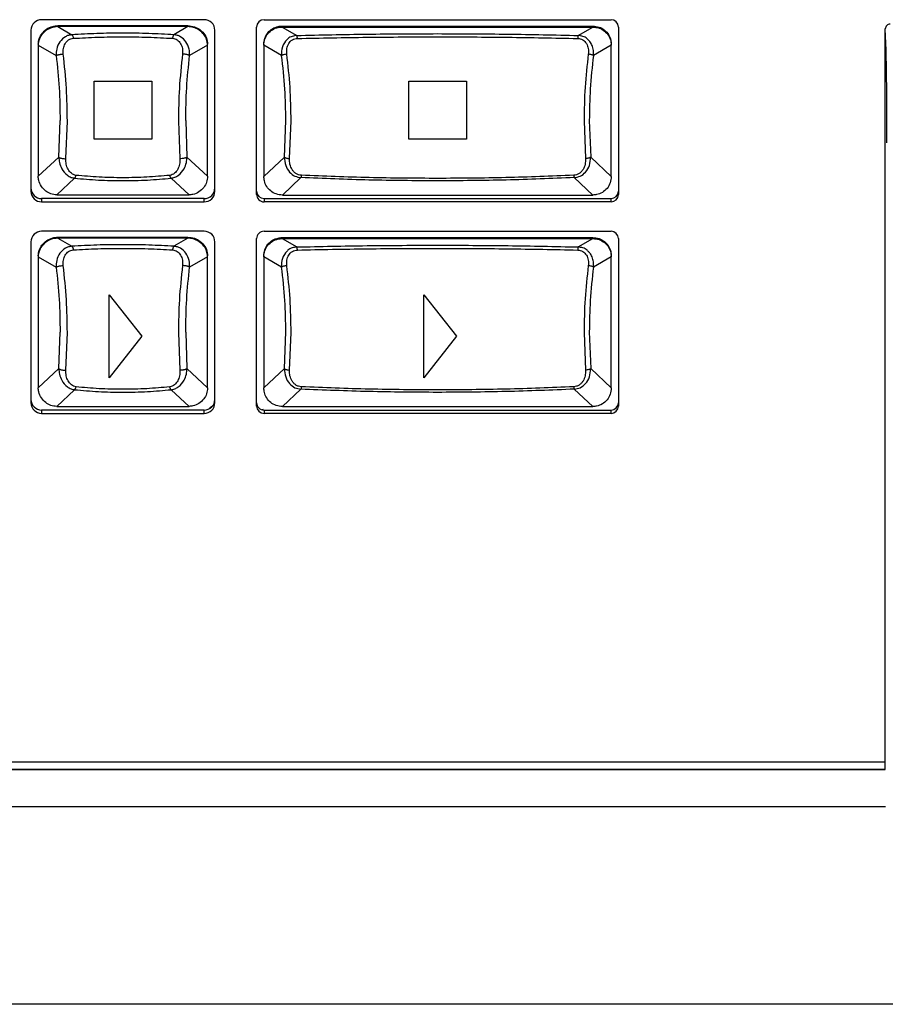
# Model space of a CAD drawing. Extents: x 8.3 to 86.1, y 0 to 62.5.
# Drawn here: x 18.2 to 21.8, y 22 to 26.1 of the extents above; entities that cross this region are included whole.
import ezdxf

# ---------------------------------------------------------------- set-up
doc = ezdxf.new("R2010")
doc.units = 0
doc.header["$LTSCALE"] = 2
doc.header["$MEASUREMENT"] = 0
doc.layers.get('0').update_dxf_attribs({"linetype": 'CONTINUOUS'})
doc.layers.add('ARTWORK', color=2, linetype='CONTINUOUS')

msp = doc.modelspace()

# ---------------------------------------------------------------- linework, layer by layer
for p, q in [((18.9747, 26.1328), (18.2897, 26.1328)), ((18.3581, 26.1035), (18.3581, 26.1076)), ((18.3581, 26.1076), (18.9063, 26.1076)), ((18.3581, 26.1035), (18.4169, 26.0693)), ((18.9063, 26.1035), (18.3581, 26.1035)), ((18.9063, 26.1035), (18.8475, 26.0693)), ((18.9063, 26.1035), (18.9063, 26.1076)), ((19.1957, 25.3963), (19.1957, 26.1018)), ((19.2269, 26.1328), (20.6894, 26.1328)), ((19.3038, 26.106), (19.3038, 26.1019)), ((19.3038, 26.106), (20.6126, 26.106)), ((19.3038, 26.1019), (19.3654, 26.0663)), ((19.3038, 26.1019), (20.6126, 26.1019)), ((20.551, 26.0663), (20.6126, 26.1019)), ((20.6126, 26.106), (20.6126, 26.1019)), ((20.7207, 26.1018), (20.7207, 25.3963)), ((21.8452, 22.9741), (21.8452, 26.094)), ((18.2447, 26.0882), (18.2447, 25.4099)), ((19.0197, 25.4099), (19.0197, 26.0882)), ((18.2752, 26.0297), (18.2752, 25.4729)), ((18.2752, 26.0255), (18.351, 25.9815)), ((18.9892, 26.0255), (18.9134, 25.9815)), ((18.9892, 25.4729), (18.9892, 26.0297)), ((19.2261, 26.0289), (19.2261, 25.4723)), ((19.3012, 25.9814), (19.2261, 26.0248)), ((20.6903, 26.0248), (20.6152, 25.9814)), ((20.6903, 25.4723), (20.6903, 26.0289)), ((18.3622, 25.554), (18.3675, 25.7076)), ((18.3917, 25.5473), (18.3982, 25.7058)), ((18.8662, 25.7058), (18.8727, 25.5473)), ((18.8969, 25.7076), (18.9022, 25.554)), ((19.3128, 25.554), (19.3188, 25.7083)), ((19.3347, 25.5476), (19.341, 25.7064)), ((20.5754, 25.7064), (20.5817, 25.5476)), ((20.5976, 25.7083), (20.6036, 25.554)), ((20.6036, 25.554), (20.6903, 25.4723)), ((18.2752, 25.4729), (18.3622, 25.554)), ((18.9022, 25.554), (18.9892, 25.4729)), ((19.2261, 25.4723), (19.3128, 25.554)), ((18.4287, 25.4651), (18.3533, 25.3948)), ((18.911, 25.3948), (18.8357, 25.4651)), ((19.3821, 25.4674), (19.3043, 25.3941)), ((20.6121, 25.3941), (20.5343, 25.4674)), ((18.3533, 25.3948), (18.911, 25.3948)), ((19.3043, 25.3941), (20.6121, 25.3941)), ((18.2897, 25.3792), (18.2897, 25.3653)), ((18.9747, 25.3792), (18.2897, 25.3792)), ((18.2897, 25.3653), (18.9747, 25.3653)), ((18.9747, 25.3653), (18.9747, 25.3792)), ((19.2269, 25.3792), (19.2269, 25.3653)), ((19.2269, 25.3792), (20.6894, 25.3792)), ((20.6894, 25.3653), (19.2269, 25.3653)), ((20.6894, 25.3653), (20.6894, 25.3792)), ((18.9747, 25.2415), (18.2897, 25.2415)), ((19.2269, 25.2415), (20.6894, 25.2415)), ((18.2447, 25.197), (18.2447, 24.5186)), ((18.3581, 25.2122), (18.3581, 25.2164)), ((18.3581, 25.2164), (18.9063, 25.2164)), ((18.3581, 25.2122), (18.4169, 25.178)), ((18.9063, 25.2122), (18.3581, 25.2122)), ((18.9063, 25.2122), (18.8475, 25.178)), ((18.9063, 25.2122), (18.9063, 25.2164)), ((19.0197, 24.5186), (19.0197, 25.197)), ((19.1957, 24.505), (19.1957, 25.2106)), ((19.3038, 25.2148), (19.3038, 25.2106)), ((19.3038, 25.2148), (20.6126, 25.2148)), ((19.3038, 25.2106), (19.3654, 25.1751)), ((19.3038, 25.2106), (20.6126, 25.2106)), ((20.551, 25.1751), (20.6126, 25.2106)), ((20.6126, 25.2148), (20.6126, 25.2106)), ((20.7207, 25.2106), (20.7207, 24.505)), ((18.2752, 25.1384), (18.2752, 24.5817)), ((18.2752, 25.1343), (18.351, 25.0902)), ((18.9892, 25.1343), (18.9134, 25.0902)), ((18.9892, 24.5817), (18.9892, 25.1384)), ((19.2261, 25.1377), (19.2261, 24.5811)), ((19.3012, 25.0902), (19.2261, 25.1335)), ((20.6903, 25.1335), (20.6152, 25.0902)), ((20.6903, 24.5811), (20.6903, 25.1377)), ((18.3622, 24.6628), (18.3675, 24.8164)), ((18.3917, 24.6561), (18.3982, 24.8145)), ((18.8662, 24.8145), (18.8727, 24.6561)), ((18.8969, 24.8164), (18.9022, 24.6628)), ((19.3128, 24.6627), (19.3188, 24.817)), ((19.3347, 24.6563), (19.341, 24.8151)), ((20.5754, 24.8152), (20.5817, 24.6563)), ((20.5976, 24.817), (20.6036, 24.6628)), ((18.2752, 24.5817), (18.3622, 24.6628)), ((18.9022, 24.6628), (18.9892, 24.5817)), ((19.2261, 24.5811), (19.3128, 24.6627)), ((20.6036, 24.6628), (20.6903, 24.5811)), ((18.4287, 24.5738), (18.3533, 24.5035)), ((18.911, 24.5035), (18.8357, 24.5738)), ((19.3821, 24.5761), (19.3043, 24.5028)), ((20.6121, 24.5028), (20.5343, 24.5762)), ((18.2897, 24.488), (18.2897, 24.4741)), ((18.9747, 24.488), (18.2897, 24.488)), ((18.3533, 24.5035), (18.911, 24.5035)), ((18.9747, 24.4741), (18.9747, 24.488)), ((19.2233, 24.4882), (19.222, 24.4912)), ((19.2269, 24.488), (19.2269, 24.4741)), ((19.2269, 24.488), (20.6894, 24.488)), ((19.3043, 24.5028), (20.6121, 24.5028)), ((20.6894, 24.4741), (20.6894, 24.488)), ((18.2897, 24.4741), (18.9747, 24.4741)), ((20.6894, 24.4741), (19.2269, 24.4741)), ((21.8452, 23.0041), (8.7756, 23.0041)), ((8.7222, 22.9741), (21.8452, 22.9741)), ((21.8452, 22.9736), (8.8022, 22.9736)), ((21.846, 22.817), (8.8022, 22.817)), ((38.3022, 21.9844), (8.8022, 21.9844))]:
    msp.add_line(p, q)
at = {"flags": 128}
msp.add_lwpolyline([(18.9968, 24.4938), (19.0029, 24.4997), (19.0118, 24.5073)], dxfattribs=at)
for centre, radius, start, end in [((18.2895, 26.088), 0.0448, 89.7217, 179.7184), ((18.9749, 26.088), 0.0448, 0.2813, 90.2783), ((19.2268, 26.1017), 0.0311, 89.7222, 179.7184), ((20.6896, 26.1017), 0.0311, 0.2824, 90.2775), ((21.8652, 26.0941), 0.02, 90.0803, 180.1343), ((12.2444, 25.7386), 9.6074, 359.25557, 2.12022), ((19.3784, 25.9928), 0.078, 133.8143, 188.3542), ((18.2895, 25.424), 0.0448, 180.2816, 270.2783), ((18.2895, 25.4101), 0.0448, 180.2825, 270.2789), ((18.9749, 25.424), 0.0448, 269.7217, 359.7187), ((18.9749, 25.4101), 0.0448, 269.7211, 359.7178), ((19.2268, 25.4103), 0.0311, 180.2816, 270.2778), ((19.2268, 25.3964), 0.0311, 180.2807, 270.2808), ((20.6896, 25.4103), 0.0311, 269.7225, 359.7176), ((20.6896, 25.3964), 0.0311, 269.7195, 359.7185), ((18.2895, 25.1967), 0.0448, 89.7211, 179.7175), ((18.9749, 25.1967), 0.0448, 0.2822, 90.2789), ((19.2268, 25.2104), 0.0311, 89.7192, 179.7193), ((20.6896, 25.2104), 0.0311, 0.2815, 90.2805), ((19.3784, 25.1015), 0.078, 133.8148, 188.3537), ((18.2895, 24.5328), 0.0448, 180.2825, 270.2789), ((18.2895, 24.5188), 0.0448, 180.2816, 270.2783), ((18.9749, 24.5328), 0.0448, 269.7211, 359.7178), ((18.9749, 24.5188), 0.0448, 269.7217, 359.7187), ((19.2268, 24.5191), 0.0311, 180.2807, 270.2808), ((20.6896, 24.5191), 0.0311, 269.7195, 359.7185), ((19.2268, 24.5052), 0.0311, 180.2816, 270.2778), ((20.6896, 24.5052), 0.0311, 269.7225, 359.7176)]:
    msp.add_arc(centre, radius, start, end)
for points, knots in [([(18.2752, 26.0297), (18.2761, 26.0377), (18.2779, 26.0538), (18.2907, 26.0758), (18.3101, 26.094), (18.3338, 26.1056), (18.3508, 26.107), (18.3581, 26.1076)], [0, 0, 0, 0, 0.193477, 0.386292, 0.596899, 0.825513, 1, 1, 1, 1]), ([(18.3581, 26.1035), (18.3488, 26.1025), (18.3303, 26.1006), (18.3052, 26.0864), (18.2857, 26.0655), (18.2763, 26.0434), (18.2755, 26.0298), (18.2752, 26.0255)], [0, 0, 0, 0, 0.220639, 0.440848, 0.671647, 0.897881, 1, 1, 1, 1]), ([(18.9063, 26.1076), (18.9156, 26.1067), (18.9341, 26.1048), (18.9592, 26.0905), (18.9787, 26.0696), (18.9881, 26.0475), (18.9889, 26.0339), (18.9892, 26.0297)], [0, 0, 0, 0, 0.220681, 0.440922, 0.671965, 0.898327, 1, 1, 1, 1]), ([(18.9892, 26.0255), (18.9883, 26.0336), (18.9865, 26.0497), (18.9737, 26.0716), (18.9543, 26.0898), (18.9306, 26.1014), (18.9136, 26.1028), (18.9063, 26.1035)], [0, 0, 0, 0, 0.193446, 0.3862388, 0.5967682, 0.8253581, 1, 1, 1, 1]), ([(19.2261, 26.0289), (19.227, 26.0378), (19.2287, 26.0554), (19.2422, 26.0788), (19.262, 26.0959), (19.2837, 26.1048), (19.298, 26.1057), (19.3038, 26.106)], [0, 0, 0, 0, 0.218274, 0.436817, 0.648902, 0.858443, 1, 1, 1, 1]), ([(19.2261, 26.0248), (19.227, 26.0336), (19.2287, 26.0513), (19.2422, 26.0746), (19.2621, 26.0918), (19.2838, 26.1006), (19.298, 26.1015), (19.3038, 26.1019)], [0, 0, 0, 0, 0.218643, 0.437551, 0.649619, 0.859162, 1, 1, 1, 1]), ([(20.6126, 26.106), (20.6215, 26.1052), (20.6391, 26.1035), (20.6626, 26.0902), (20.6799, 26.0707), (20.6889, 26.0491), (20.6899, 26.0348), (20.6903, 26.0289)], [0, 0, 0, 0, 0.216593, 0.433428, 0.64453, 0.854269, 1, 1, 1, 1]), ([(20.6126, 26.1019), (20.6215, 26.101), (20.6392, 26.0994), (20.6626, 26.086), (20.6799, 26.0665), (20.689, 26.0449), (20.6899, 26.0306), (20.6903, 26.0248)], [0, 0, 0, 0, 0.2169268, 0.4340957, 0.6451859, 0.8549223, 1, 1, 1, 1]), ([(18.4169, 26.0693), (18.4121, 26.0686), (18.4025, 26.0673), (18.3841, 26.0588), (18.365, 26.0406), (18.3516, 26.0119), (18.3512, 25.9909), (18.351, 25.9815)], [0, 0, 0, 0, 0.119843, 0.240191, 0.503036, 0.77763, 1, 1, 1, 1]), ([(18.3807, 25.9881), (18.3805, 25.9958), (18.38, 26.0114), (18.3882, 26.0322), (18.4, 26.0458), (18.4125, 26.0527), (18.4196, 26.0538), (18.4231, 26.0543)], [0, 0, 0, 0, 0.254237, 0.509834, 0.75969, 0.881358, 1, 1, 1, 1]), ([(18.8475, 26.0693), (18.8124, 26.0712), (18.742, 26.0751), (18.6322, 26.0765), (18.5224, 26.0751), (18.452, 26.0712), (18.4169, 26.0693)], [0, 0, 0, 0, 0.249523, 0.5, 0.750477, 1, 1, 1, 1]), ([(18.4169, 26.0693), (18.4175, 26.0688), (18.4188, 26.0677), (18.4205, 26.0643), (18.422, 26.0598), (18.4227, 26.0561), (18.4231, 26.0543)], [0, 0, 0, 0, 0.245952, 0.500589, 0.754929, 1, 1, 1, 1]), ([(18.4231, 26.0543), (18.4573, 26.0561), (18.5256, 26.0596), (18.6322, 26.061), (18.7388, 26.0596), (18.8071, 26.0561), (18.8413, 26.0543)], [0, 0, 0, 0, 0.250012, 0.5, 0.749989, 1, 1, 1, 1]), ([(18.8475, 26.0693), (18.8469, 26.0687), (18.8455, 26.0676), (18.8438, 26.064), (18.8423, 26.0595), (18.8416, 26.056), (18.8413, 26.0543)], [0, 0, 0, 0, 0.261002, 0.520547, 0.769307, 1, 1, 1, 1]), ([(18.8413, 26.0543), (18.8448, 26.0538), (18.8519, 26.0527), (18.8644, 26.0458), (18.8762, 26.0322), (18.8844, 26.0114), (18.8839, 25.9958), (18.8837, 25.9881)], [0, 0, 0, 0, 0.118642, 0.2403126, 0.490165, 0.745764, 1, 1, 1, 1]), ([(18.9134, 25.9815), (18.9132, 25.9909), (18.9128, 26.0119), (18.8994, 26.0406), (18.8802, 26.0588), (18.8619, 26.0673), (18.8523, 26.0686), (18.8475, 26.0693)], [0, 0, 0, 0, 0.22237, 0.496963, 0.759814, 0.880164, 1, 1, 1, 1]), ([(19.323, 25.9876), (19.3226, 25.9954), (19.3218, 26.011), (19.3283, 26.0292), (19.3373, 26.0411), (19.346, 26.048), (19.3563, 26.0526), (19.3639, 26.0533), (19.3676, 26.0537)], [0, 0, 0, 0, 0.257665, 0.51052, 0.63483, 0.757337, 0.878652, 1, 1, 1, 1]), ([(19.3654, 26.0663), (19.3587, 26.0655), (19.3451, 26.0637), (19.3313, 26.0564), (19.3255, 26.0503), (19.3244, 26.0491)], [0, 0, 0, 0, 0.440399, 0.892885, 1, 1, 1, 1]), ([(19.3654, 26.0663), (19.4638, 26.0686), (19.6608, 26.073), (19.8591, 26.0736), (19.9582, 26.0739)], [0, 0, 0, 0, 0.500009, 1, 1, 1, 1]), ([(19.3676, 26.0537), (19.3675, 26.0551), (19.3673, 26.0582), (19.3667, 26.062), (19.3661, 26.065), (19.3656, 26.0659), (19.3654, 26.0663)], [0, 0, 0, 0, 0.236359, 0.486985, 0.744442, 1, 1, 1, 1]), ([(19.3676, 26.0537), (19.4657, 26.0557), (19.6619, 26.0597), (19.8594, 26.0602), (19.9582, 26.0605)], [0, 0, 0, 0, 0.500009, 1, 1, 1, 1]), ([(19.9582, 26.0739), (20.0573, 26.0736), (20.2556, 26.073), (20.4526, 26.0686), (20.551, 26.0663)], [0, 0, 0, 0, 0.499991, 1, 1, 1, 1]), ([(19.9582, 26.0605), (20.0569, 26.0602), (20.2544, 26.0597), (20.4506, 26.0557), (20.5488, 26.0537)], [0, 0, 0, 0, 0.499991, 1, 1, 1, 1]), ([(20.551, 26.0663), (20.5508, 26.0659), (20.5503, 26.065), (20.5497, 26.062), (20.5491, 26.0582), (20.5489, 26.0551), (20.5488, 26.0537)], [0, 0, 0, 0, 0.255569, 0.513003, 0.763659, 1, 1, 1, 1]), ([(20.5488, 26.0537), (20.5525, 26.0533), (20.5601, 26.0526), (20.5704, 26.048), (20.5791, 26.0411), (20.5881, 26.0292), (20.5946, 26.011), (20.5938, 25.9954), (20.5934, 25.9876)], [0, 0, 0, 0, 0.121343, 0.242655, 0.365167, 0.489471, 0.742324, 1, 1, 1, 1]), ([(20.5919, 26.0491), (20.5908, 26.0503), (20.5851, 26.0564), (20.5712, 26.0637), (20.5577, 26.0655), (20.551, 26.0663)], [0, 0, 0, 0, 0.110162, 0.560904, 1, 1, 1, 1]), ([(20.6152, 25.9814), (20.6154, 25.9888), (20.6159, 26.0036), (20.6102, 26.0239), (20.6021, 26.0395), (20.5947, 26.0464), (20.5919, 26.0491)], [0, 0, 0, 0, 0.293204, 0.589019, 0.842613, 1, 1, 1, 1]), ([(18.351, 25.9815), (18.3522, 25.9822), (18.354, 25.9834), (18.3585, 25.9848), (18.3627, 25.9859), (18.3673, 25.9868), (18.3734, 25.9877), (18.3778, 25.9879), (18.3807, 25.9881)], [0, 0, 0, 0, 0.2383024, 0.3676213, 0.5000044, 0.6323848, 0.7617104, 1, 1, 1, 1]), ([(18.351, 25.9815), (18.3558, 25.9363), (18.3654, 25.8458), (18.3668, 25.7537), (18.3675, 25.7076)], [0, 0, 0, 0, 0.499167, 1, 1, 1, 1]), ([(18.3982, 25.7058), (18.3976, 25.7518), (18.3963, 25.8467), (18.386, 25.9401), (18.3807, 25.9881)], [0, 0, 0, 0, 0.4854856, 1, 1, 1, 1]), ([(18.8837, 25.9881), (18.8784, 25.9401), (18.8681, 25.8467), (18.8668, 25.7518), (18.8662, 25.7058)], [0, 0, 0, 0, 0.514514, 1, 1, 1, 1]), ([(18.9134, 25.9815), (18.9122, 25.9822), (18.9104, 25.9834), (18.9059, 25.9848), (18.9018, 25.9859), (18.8972, 25.9868), (18.891, 25.9877), (18.8866, 25.9879), (18.8837, 25.9881)], [0, 0, 0, 0, 0.237101, 0.366068, 0.498327, 0.630833, 0.760509, 1, 1, 1, 1]), ([(18.8969, 25.7076), (18.8976, 25.7537), (18.8989, 25.8458), (18.9086, 25.9363), (18.9134, 25.9815)], [0, 0, 0, 0, 0.500833, 1, 1, 1, 1]), ([(19.323, 25.9876), (19.3207, 25.9873), (19.316, 25.9868), (19.3093, 25.9853), (19.3039, 25.9834), (19.3021, 25.9821), (19.3012, 25.9814)], [0, 0, 0, 0, 0.24203, 0.50002, 0.757998, 1, 1, 1, 1]), ([(19.3188, 25.7083), (19.3181, 25.7525), (19.3167, 25.8445), (19.3065, 25.9346), (19.3012, 25.9814)], [0, 0, 0, 0, 0.480452, 1, 1, 1, 1]), ([(19.341, 25.7064), (19.3402, 25.7538), (19.3387, 25.8486), (19.3282, 25.9412), (19.323, 25.9876)], [0, 0, 0, 0, 0.500016, 1, 1, 1, 1]), ([(20.5934, 25.9876), (20.5882, 25.9412), (20.5777, 25.8486), (20.5761, 25.7538), (20.5754, 25.7064)], [0, 0, 0, 0, 0.499985, 1, 1, 1, 1]), ([(20.6152, 25.9814), (20.6143, 25.9821), (20.6125, 25.9834), (20.6071, 25.9853), (20.6004, 25.9868), (20.5957, 25.9873), (20.5934, 25.9876)], [0, 0, 0, 0, 0.2420047, 0.4999931, 0.7579743, 1, 1, 1, 1]), ([(20.6152, 25.9814), (20.6099, 25.9346), (20.5997, 25.8445), (20.5983, 25.7525), (20.5976, 25.7083)], [0, 0, 0, 0, 0.51966, 1, 1, 1, 1]), ([(20.5343, 25.4674), (20.5428, 25.4689), (20.5611, 25.472), (20.5841, 25.4907), (20.6009, 25.5187), (20.6026, 25.542), (20.6036, 25.554)], [0, 0, 0, 0, 0.2051555, 0.4399654, 0.7113069, 1, 1, 1, 1]), ([(20.6036, 25.554), (20.6027, 25.5532), (20.6008, 25.5515), (20.5953, 25.5494), (20.5886, 25.548), (20.584, 25.5477), (20.5817, 25.5476)], [0, 0, 0, 0, 0.242132, 0.500004, 0.757867, 1, 1, 1, 1]), ([(18.3622, 25.554), (18.3634, 25.553), (18.3652, 25.5515), (18.3697, 25.5498), (18.3738, 25.5486), (18.3783, 25.5478), (18.3845, 25.5471), (18.3889, 25.5472), (18.3917, 25.5473)], [0, 0, 0, 0, 0.236808, 0.365468, 0.497453, 0.629808, 0.759554, 1, 1, 1, 1]), ([(18.3622, 25.554), (18.3627, 25.5461), (18.3639, 25.5286), (18.375, 25.5012), (18.3923, 25.48), (18.4126, 25.468), (18.4237, 25.466), (18.4287, 25.4651)], [0, 0, 0, 0, 0.186067, 0.414562, 0.725099, 0.874743, 1, 1, 1, 1]), ([(18.4346, 25.477), (18.431, 25.4778), (18.4236, 25.4794), (18.4115, 25.4877), (18.4003, 25.5023), (18.3921, 25.5234), (18.3918, 25.5394), (18.3917, 25.5473)], [0, 0, 0, 0, 0.116801, 0.238659, 0.490538, 0.747269, 1, 1, 1, 1]), ([(18.8727, 25.5473), (18.8726, 25.5394), (18.8723, 25.5234), (18.8641, 25.5023), (18.8529, 25.4877), (18.8408, 25.4794), (18.8334, 25.4778), (18.8298, 25.477)], [0, 0, 0, 0, 0.2527315, 0.5094627, 0.7613414, 0.8832019, 1, 1, 1, 1]), ([(18.8357, 25.4651), (18.8407, 25.466), (18.8517, 25.468), (18.872, 25.4799), (18.8893, 25.5011), (18.9004, 25.5286), (18.9017, 25.5461), (18.9022, 25.554)], [0, 0, 0, 0, 0.125454, 0.272043, 0.586208, 0.814234, 1, 1, 1, 1]), ([(18.9022, 25.554), (18.901, 25.553), (18.8992, 25.5515), (18.8946, 25.5497), (18.8905, 25.5486), (18.886, 25.5478), (18.8799, 25.5471), (18.8755, 25.5472), (18.8727, 25.5473)], [0, 0, 0, 0, 0.238622, 0.367828, 0.499998, 0.632176, 0.761383, 1, 1, 1, 1]), ([(19.3128, 25.554), (19.3137, 25.5532), (19.3156, 25.5515), (19.321, 25.5494), (19.3277, 25.5479), (19.3324, 25.5477), (19.3347, 25.5476)], [0, 0, 0, 0, 0.241867, 0.499649, 0.757616, 1, 1, 1, 1]), ([(19.3128, 25.554), (19.3137, 25.542), (19.3155, 25.5186), (19.3323, 25.4907), (19.3552, 25.472), (19.3736, 25.4689), (19.3821, 25.4674)], [0, 0, 0, 0, 0.288695, 0.560057, 0.794854, 1, 1, 1, 1]), ([(19.3845, 25.4774), (19.3804, 25.4779), (19.3721, 25.4789), (19.3612, 25.4844), (19.3521, 25.4919), (19.3425, 25.5044), (19.3348, 25.5231), (19.3347, 25.5394), (19.3347, 25.5476)], [0, 0, 0, 0, 0.120991, 0.243247, 0.367223, 0.492733, 0.74589, 1, 1, 1, 1]), ([(20.5817, 25.5476), (20.5816, 25.5394), (20.5816, 25.5231), (20.5739, 25.5045), (20.5643, 25.492), (20.5551, 25.4844), (20.5442, 25.479), (20.536, 25.4779), (20.5319, 25.4774)], [0, 0, 0, 0, 0.254107, 0.507267, 0.63278, 0.756752, 0.879013, 1, 1, 1, 1]), ([(18.3533, 25.3948), (18.345, 25.3956), (18.3283, 25.3974), (18.3056, 25.4104), (18.2873, 25.4298), (18.2768, 25.4521), (18.2757, 25.4671), (18.2752, 25.4729)], [0, 0, 0, 0, 0.204485, 0.408379, 0.627337, 0.856035, 1, 1, 1, 1]), ([(18.4287, 25.4651), (18.4293, 25.4656), (18.4304, 25.4667), (18.4321, 25.4696), (18.4335, 25.473), (18.4342, 25.4757), (18.4346, 25.477)], [0, 0, 0, 0, 0.263466, 0.521569, 0.768506, 1, 1, 1, 1]), ([(18.8298, 25.477), (18.7977, 25.4741), (18.7334, 25.4684), (18.6322, 25.4662), (18.531, 25.4684), (18.4667, 25.4741), (18.4346, 25.477)], [0, 0, 0, 0, 0.249998, 0.5, 0.750002, 1, 1, 1, 1]), ([(18.8357, 25.4651), (18.8351, 25.4656), (18.834, 25.4666), (18.8324, 25.4694), (18.831, 25.4728), (18.8302, 25.4756), (18.8298, 25.477)], [0, 0, 0, 0, 0.247133, 0.500006, 0.752869, 1, 1, 1, 1]), ([(18.9892, 25.4729), (18.9883, 25.4645), (18.9865, 25.4476), (18.9732, 25.4246), (18.9534, 25.4062), (18.9311, 25.3962), (18.9164, 25.3951), (18.911, 25.3948)], [0, 0, 0, 0, 0.208744, 0.41696, 0.639887, 0.868186, 1, 1, 1, 1]), ([(19.3043, 25.3941), (19.2954, 25.3949), (19.2777, 25.3966), (19.2543, 25.4099), (19.2369, 25.4295), (19.2275, 25.4514), (19.2265, 25.4662), (19.2261, 25.4723)], [0, 0, 0, 0, 0.2143295, 0.4288683, 0.638587, 0.8485537, 1, 1, 1, 1]), ([(19.3845, 25.4774), (19.3843, 25.4762), (19.384, 25.4739), (19.3834, 25.4711), (19.3828, 25.4687), (19.3823, 25.4678), (19.3821, 25.4674)], [0, 0, 0, 0, 0.247254, 0.499765, 0.752425, 1, 1, 1, 1]), ([(19.9582, 25.4641), (19.8621, 25.4646), (19.6699, 25.4657), (19.4796, 25.4735), (19.3845, 25.4774)], [0, 0, 0, 0, 0.499994, 1, 1, 1, 1]), ([(20.5319, 25.4774), (20.4368, 25.4735), (20.2465, 25.4657), (20.0543, 25.4646), (19.9582, 25.4641)], [0, 0, 0, 0, 0.500006, 1, 1, 1, 1]), ([(20.5319, 25.4774), (20.532, 25.4763), (20.5324, 25.4741), (20.5329, 25.4712), (20.5336, 25.4688), (20.534, 25.4679), (20.5343, 25.4674)], [0, 0, 0, 0, 0.23609, 0.484472, 0.740889, 1, 1, 1, 1]), ([(20.6903, 25.4723), (20.6894, 25.4633), (20.6877, 25.4452), (20.6738, 25.4214), (20.6536, 25.404), (20.6318, 25.3953), (20.6177, 25.3944), (20.6121, 25.3941)], [0, 0, 0, 0, 0.2209255, 0.4421553, 0.6555739, 0.8648007, 1, 1, 1, 1]), ([(18.4287, 25.4651), (18.4618, 25.4621), (18.528, 25.4562), (18.6322, 25.454), (18.7364, 25.4562), (18.8026, 25.4621), (18.8357, 25.4651)], [0, 0, 0, 0, 0.249795, 0.5, 0.750206, 1, 1, 1, 1]), ([(19.9582, 25.4538), (19.8617, 25.4544), (19.6687, 25.4555), (19.4776, 25.4634), (19.3821, 25.4674)], [0, 0, 0, 0, 0.499947, 1, 1, 1, 1]), ([(20.5343, 25.4674), (20.4387, 25.4635), (20.2477, 25.4555), (20.0547, 25.4544), (19.9582, 25.4538)], [0, 0, 0, 0, 0.5000511, 1, 1, 1, 1]), ([(18.2752, 25.1384), (18.2761, 25.1465), (18.2779, 25.1626), (18.2907, 25.1846), (18.3101, 25.2028), (18.3338, 25.2144), (18.3508, 25.2158), (18.3581, 25.2164)], [0, 0, 0, 0, 0.193469, 0.386293, 0.596901, 0.825512, 1, 1, 1, 1]), ([(18.3581, 25.2122), (18.3488, 25.2113), (18.3303, 25.2093), (18.3052, 25.1951), (18.2857, 25.1742), (18.2763, 25.1521), (18.2755, 25.1385), (18.2752, 25.1343)], [0, 0, 0, 0, 0.2206368, 0.4408442, 0.6716412, 0.8978727, 1, 1, 1, 1]), ([(18.8475, 25.178), (18.8124, 25.18), (18.742, 25.1838), (18.6322, 25.1853), (18.5224, 25.1838), (18.452, 25.18), (18.4169, 25.178)], [0, 0, 0, 0, 0.249523, 0.5, 0.750477, 1, 1, 1, 1]), ([(18.9063, 25.2164), (18.9156, 25.2154), (18.9341, 25.2135), (18.9592, 25.1993), (18.9787, 25.1784), (18.9881, 25.1563), (18.9889, 25.1427), (18.9892, 25.1384)], [0, 0, 0, 0, 0.22068, 0.440927, 0.671965, 0.898336, 1, 1, 1, 1]), ([(18.9892, 25.1343), (18.9883, 25.1423), (18.9865, 25.1584), (18.9737, 25.1804), (18.9543, 25.1986), (18.9306, 25.2102), (18.9136, 25.2116), (18.9063, 25.2122)], [0, 0, 0, 0, 0.193454, 0.386245, 0.596773, 0.825358, 1, 1, 1, 1]), ([(19.2261, 25.1377), (19.227, 25.1465), (19.2287, 25.1642), (19.2422, 25.1875), (19.262, 25.2047), (19.2837, 25.2136), (19.298, 25.2144), (19.3038, 25.2148)], [0, 0, 0, 0, 0.218276, 0.436812, 0.648899, 0.858441, 1, 1, 1, 1]), ([(19.2261, 25.1335), (19.227, 25.1424), (19.2287, 25.16), (19.2422, 25.1834), (19.2621, 25.2006), (19.2838, 25.2094), (19.298, 25.2103), (19.3038, 25.2106)], [0, 0, 0, 0, 0.218642, 0.437551, 0.649619, 0.859161, 1, 1, 1, 1]), ([(19.3654, 25.1751), (19.4638, 25.1773), (19.6608, 25.1817), (19.8591, 25.1823), (19.9582, 25.1827)], [0, 0, 0, 0, 0.5000094, 1, 1, 1, 1]), ([(19.9582, 25.1827), (20.0573, 25.1823), (20.2556, 25.1817), (20.4526, 25.1773), (20.551, 25.1751)], [0, 0, 0, 0, 0.499991, 1, 1, 1, 1]), ([(20.6126, 25.2148), (20.6215, 25.214), (20.6391, 25.2123), (20.6626, 25.199), (20.6799, 25.1795), (20.6889, 25.1579), (20.6899, 25.1436), (20.6903, 25.1377)], [0, 0, 0, 0, 0.216593, 0.433429, 0.644538, 0.854269, 1, 1, 1, 1]), ([(20.6126, 25.2106), (20.6215, 25.2098), (20.6392, 25.2081), (20.6626, 25.1948), (20.6799, 25.1752), (20.689, 25.1537), (20.6899, 25.1394), (20.6903, 25.1335)], [0, 0, 0, 0, 0.216925, 0.434098, 0.645179, 0.854923, 1, 1, 1, 1]), ([(18.4169, 25.178), (18.4121, 25.1774), (18.4025, 25.1761), (18.3841, 25.1676), (18.365, 25.1494), (18.3516, 25.1207), (18.3512, 25.0996), (18.351, 25.0902)], [0, 0, 0, 0, 0.119844, 0.240196, 0.503042, 0.777638, 1, 1, 1, 1]), ([(18.3807, 25.0968), (18.3805, 25.1046), (18.38, 25.1202), (18.3882, 25.141), (18.4, 25.1546), (18.4125, 25.1615), (18.4196, 25.1625), (18.4231, 25.1631)], [0, 0, 0, 0, 0.254235, 0.509843, 0.759688, 0.88136, 1, 1, 1, 1]), ([(18.4169, 25.178), (18.4175, 25.1775), (18.4188, 25.1765), (18.4205, 25.1731), (18.422, 25.1685), (18.4227, 25.1649), (18.4231, 25.1631)], [0, 0, 0, 0, 0.2459373, 0.5005646, 0.7548938, 1, 1, 1, 1]), ([(18.4231, 25.1631), (18.4573, 25.1648), (18.5256, 25.1684), (18.6322, 25.1697), (18.7388, 25.1684), (18.8071, 25.1648), (18.8413, 25.1631)], [0, 0, 0, 0, 0.250012, 0.5, 0.749989, 1, 1, 1, 1]), ([(18.8475, 25.178), (18.8469, 25.1775), (18.8455, 25.1764), (18.8438, 25.1728), (18.8423, 25.1683), (18.8416, 25.1648), (18.8413, 25.1631)], [0, 0, 0, 0, 0.2609931, 0.5205567, 0.7692706, 1, 1, 1, 1]), ([(18.8413, 25.1631), (18.8448, 25.1625), (18.8519, 25.1615), (18.8644, 25.1546), (18.8762, 25.141), (18.8844, 25.1202), (18.8839, 25.1046), (18.8837, 25.0968)], [0, 0, 0, 0, 0.118639, 0.240314, 0.490157, 0.745766, 1, 1, 1, 1]), ([(18.9134, 25.0902), (18.9132, 25.0996), (18.9128, 25.1207), (18.8994, 25.1494), (18.8802, 25.1676), (18.8619, 25.1761), (18.8523, 25.1774), (18.8475, 25.178)], [0, 0, 0, 0, 0.2223615, 0.4969559, 0.7598127, 0.8801635, 1, 1, 1, 1]), ([(19.323, 25.0963), (19.3226, 25.1042), (19.3218, 25.1197), (19.3283, 25.138), (19.3373, 25.1498), (19.346, 25.1567), (19.3563, 25.1614), (19.3639, 25.1621), (19.3676, 25.1624)], [0, 0, 0, 0, 0.257666, 0.510511, 0.63483, 0.757338, 0.878654, 1, 1, 1, 1]), ([(19.3654, 25.1751), (19.3587, 25.1742), (19.3451, 25.1724), (19.3313, 25.1651), (19.3255, 25.159), (19.3244, 25.1579)], [0, 0, 0, 0, 0.440397, 0.892884, 1, 1, 1, 1]), ([(19.3676, 25.1624), (19.3675, 25.1639), (19.3673, 25.1669), (19.3667, 25.1707), (19.3661, 25.1737), (19.3656, 25.1746), (19.3654, 25.1751)], [0, 0, 0, 0, 0.236399, 0.48702, 0.744463, 1, 1, 1, 1]), ([(19.3676, 25.1624), (19.4657, 25.1644), (19.6619, 25.1684), (19.8594, 25.169), (19.9582, 25.1693)], [0, 0, 0, 0, 0.5000089, 1, 1, 1, 1]), ([(19.9582, 25.1693), (20.0569, 25.169), (20.2544, 25.1684), (20.4506, 25.1644), (20.5488, 25.1624)], [0, 0, 0, 0, 0.499991, 1, 1, 1, 1]), ([(20.551, 25.1751), (20.5508, 25.1746), (20.5503, 25.1737), (20.5497, 25.1707), (20.5491, 25.1669), (20.5489, 25.1639), (20.5488, 25.1624)], [0, 0, 0, 0, 0.25554, 0.513008, 0.763612, 1, 1, 1, 1]), ([(20.5488, 25.1624), (20.5525, 25.1621), (20.5601, 25.1614), (20.5704, 25.1567), (20.5791, 25.1498), (20.5881, 25.138), (20.5946, 25.1197), (20.5938, 25.1042), (20.5934, 25.0963)], [0, 0, 0, 0, 0.121342, 0.242659, 0.365165, 0.489479, 0.742322, 1, 1, 1, 1]), ([(20.5919, 25.1578), (20.5908, 25.159), (20.5851, 25.1652), (20.5712, 25.1724), (20.5577, 25.1742), (20.551, 25.1751)], [0, 0, 0, 0, 0.110146, 0.560904, 1, 1, 1, 1]), ([(20.6152, 25.0902), (20.6154, 25.0976), (20.6159, 25.1124), (20.6102, 25.1326), (20.6021, 25.1482), (20.5947, 25.1552), (20.5919, 25.1578)], [0, 0, 0, 0, 0.293205, 0.589006, 0.842613, 1, 1, 1, 1]), ([(18.351, 25.0902), (18.3522, 25.091), (18.354, 25.0921), (18.3585, 25.0936), (18.3627, 25.0947), (18.3673, 25.0955), (18.3734, 25.0964), (18.3778, 25.0967), (18.3807, 25.0968)], [0, 0, 0, 0, 0.238305, 0.36762, 0.500003, 0.632388, 0.761714, 1, 1, 1, 1]), ([(18.351, 25.0902), (18.3558, 25.045), (18.3654, 24.9545), (18.3668, 24.8625), (18.3675, 24.8164)], [0, 0, 0, 0, 0.499171, 1, 1, 1, 1]), ([(18.3982, 24.8145), (18.3976, 24.8606), (18.3963, 24.9555), (18.386, 25.0488), (18.3807, 25.0968)], [0, 0, 0, 0, 0.48549, 1, 1, 1, 1]), ([(18.8837, 25.0968), (18.8784, 25.0488), (18.8681, 24.9555), (18.8668, 24.8606), (18.8662, 24.8145)], [0, 0, 0, 0, 0.5145102, 1, 1, 1, 1]), ([(18.9134, 25.0902), (18.9122, 25.091), (18.9104, 25.0921), (18.9059, 25.0936), (18.9018, 25.0946), (18.8972, 25.0955), (18.891, 25.0964), (18.8866, 25.0967), (18.8837, 25.0968)], [0, 0, 0, 0, 0.237105, 0.366065, 0.498323, 0.630836, 0.760508, 1, 1, 1, 1]), ([(18.8969, 24.8164), (18.8976, 24.8625), (18.8989, 24.9545), (18.9086, 25.045), (18.9134, 25.0902)], [0, 0, 0, 0, 0.5008289, 1, 1, 1, 1]), ([(19.323, 25.0963), (19.3207, 25.0961), (19.316, 25.0956), (19.3093, 25.094), (19.3039, 25.0921), (19.3021, 25.0908), (19.3012, 25.0902)], [0, 0, 0, 0, 0.242025, 0.500014, 0.757993, 1, 1, 1, 1]), ([(19.3188, 24.817), (19.3181, 24.8613), (19.3167, 24.9533), (19.3065, 25.0434), (19.3012, 25.0902)], [0, 0, 0, 0, 0.480452, 1, 1, 1, 1]), ([(19.341, 24.8151), (19.3402, 24.8625), (19.3387, 24.9573), (19.3282, 25.05), (19.323, 25.0963)], [0, 0, 0, 0, 0.500018, 1, 1, 1, 1]), ([(20.5934, 25.0963), (20.5882, 25.05), (20.5777, 24.9573), (20.5761, 24.8626), (20.5754, 24.8152)], [0, 0, 0, 0, 0.499985, 1, 1, 1, 1]), ([(20.6152, 25.0902), (20.6143, 25.0908), (20.6125, 25.0921), (20.6071, 25.094), (20.6004, 25.0956), (20.5957, 25.0961), (20.5934, 25.0963)], [0, 0, 0, 0, 0.242008, 0.499993, 0.757975, 1, 1, 1, 1]), ([(20.6152, 25.0902), (20.6099, 25.0434), (20.5997, 24.9533), (20.5983, 24.8613), (20.5976, 24.817)], [0, 0, 0, 0, 0.5196602, 1, 1, 1, 1]), ([(18.3622, 24.6628), (18.3634, 24.6618), (18.3652, 24.6602), (18.3697, 24.6585), (18.3738, 24.6574), (18.3783, 24.6566), (18.3845, 24.6559), (18.3889, 24.656), (18.3917, 24.6561)], [0, 0, 0, 0, 0.236797, 0.365467, 0.497446, 0.629802, 0.75955, 1, 1, 1, 1]), ([(18.3622, 24.6628), (18.3627, 24.6549), (18.3639, 24.6373), (18.375, 24.61), (18.3923, 24.5888), (18.4126, 24.5768), (18.4237, 24.5747), (18.4287, 24.5738)], [0, 0, 0, 0, 0.186059, 0.414555, 0.725099, 0.87474, 1, 1, 1, 1]), ([(18.4346, 24.5857), (18.431, 24.5865), (18.4236, 24.5881), (18.4115, 24.5964), (18.4003, 24.611), (18.3921, 24.6322), (18.3918, 24.6481), (18.3917, 24.6561)], [0, 0, 0, 0, 0.1167977, 0.2386553, 0.4905411, 0.7472595, 1, 1, 1, 1]), ([(18.8727, 24.6561), (18.8726, 24.6481), (18.8723, 24.6322), (18.8641, 24.611), (18.8529, 24.5964), (18.8408, 24.5881), (18.8334, 24.5865), (18.8298, 24.5857)], [0, 0, 0, 0, 0.252741, 0.509461, 0.761346, 0.883205, 1, 1, 1, 1]), ([(18.8357, 24.5738), (18.8407, 24.5747), (18.8517, 24.5768), (18.872, 24.5887), (18.8893, 24.6099), (18.9004, 24.6374), (18.9017, 24.6549), (18.9022, 24.6628)], [0, 0, 0, 0, 0.125457, 0.272042, 0.586208, 0.814243, 1, 1, 1, 1]), ([(18.9022, 24.6628), (18.901, 24.6618), (18.8992, 24.6602), (18.8946, 24.6585), (18.8905, 24.6574), (18.886, 24.6565), (18.8799, 24.6559), (18.8755, 24.656), (18.8727, 24.6561)], [0, 0, 0, 0, 0.2386132, 0.36782, 0.499998, 0.6321767, 0.7613815, 1, 1, 1, 1]), ([(19.3128, 24.6627), (19.3137, 24.6619), (19.3156, 24.6603), (19.321, 24.6582), (19.3277, 24.6567), (19.3324, 24.6564), (19.3347, 24.6563)], [0, 0, 0, 0, 0.241879, 0.499647, 0.757622, 1, 1, 1, 1]), ([(19.3128, 24.6627), (19.3137, 24.6507), (19.3155, 24.6274), (19.3323, 24.5995), (19.3552, 24.5808), (19.3736, 24.5776), (19.3821, 24.5761)], [0, 0, 0, 0, 0.288701, 0.56006, 0.794856, 1, 1, 1, 1]), ([(19.3845, 24.5862), (19.3804, 24.5867), (19.3721, 24.5877), (19.3612, 24.5931), (19.3521, 24.6007), (19.3425, 24.6132), (19.3348, 24.6318), (19.3347, 24.6481), (19.3347, 24.6563)], [0, 0, 0, 0, 0.120989, 0.243248, 0.367217, 0.492735, 0.745881, 1, 1, 1, 1]), ([(20.5817, 24.6563), (20.5816, 24.6482), (20.5816, 24.6318), (20.5739, 24.6132), (20.5643, 24.6007), (20.5551, 24.5932), (20.5442, 24.5877), (20.536, 24.5867), (20.5319, 24.5862)], [0, 0, 0, 0, 0.254116, 0.507265, 0.632777, 0.756756, 0.879011, 1, 1, 1, 1]), ([(20.5343, 24.5762), (20.5428, 24.5776), (20.5611, 24.5808), (20.5841, 24.5995), (20.6009, 24.6274), (20.6026, 24.6507), (20.6036, 24.6628)], [0, 0, 0, 0, 0.205157, 0.439967, 0.711307, 1, 1, 1, 1]), ([(20.6036, 24.6628), (20.6027, 24.662), (20.6008, 24.6603), (20.5953, 24.6582), (20.5886, 24.6567), (20.584, 24.6565), (20.5817, 24.6563)], [0, 0, 0, 0, 0.242127, 0.499999, 0.757871, 1, 1, 1, 1]), ([(18.3533, 24.5035), (18.345, 24.5044), (18.3283, 24.5062), (18.3056, 24.5192), (18.2873, 24.5385), (18.2768, 24.5608), (18.2757, 24.5759), (18.2752, 24.5817)], [0, 0, 0, 0, 0.204483, 0.408381, 0.627338, 0.856036, 1, 1, 1, 1]), ([(18.4287, 24.5738), (18.4293, 24.5744), (18.4304, 24.5755), (18.4321, 24.5783), (18.4335, 24.5818), (18.4342, 24.5844), (18.4346, 24.5857)], [0, 0, 0, 0, 0.263454, 0.521551, 0.768517, 1, 1, 1, 1]), ([(18.4287, 24.5738), (18.4618, 24.5709), (18.528, 24.565), (18.6322, 24.5627), (18.7364, 24.565), (18.8026, 24.5709), (18.8357, 24.5738)], [0, 0, 0, 0, 0.249795, 0.5, 0.750206, 1, 1, 1, 1]), ([(18.8298, 24.5857), (18.7977, 24.5829), (18.7334, 24.5771), (18.6322, 24.5749), (18.531, 24.5771), (18.4667, 24.5829), (18.4346, 24.5857)], [0, 0, 0, 0, 0.249998, 0.5, 0.750002, 1, 1, 1, 1]), ([(18.8357, 24.5738), (18.8351, 24.5743), (18.834, 24.5754), (18.8324, 24.5781), (18.831, 24.5816), (18.8302, 24.5844), (18.8298, 24.5857)], [0, 0, 0, 0, 0.247133, 0.500011, 0.75287, 1, 1, 1, 1]), ([(18.9892, 24.5817), (18.9883, 24.5732), (18.9865, 24.5564), (18.9732, 24.5334), (18.9534, 24.515), (18.9311, 24.5049), (18.9164, 24.5039), (18.911, 24.5035)], [0, 0, 0, 0, 0.208753, 0.416968, 0.639888, 0.868186, 1, 1, 1, 1]), ([(19.3043, 24.5028), (19.2954, 24.5037), (19.2777, 24.5053), (19.2543, 24.5187), (19.2369, 24.5383), (19.2275, 24.5602), (19.2265, 24.5749), (19.2261, 24.5811)], [0, 0, 0, 0, 0.214329, 0.428862, 0.63858, 0.848554, 1, 1, 1, 1]), ([(19.3845, 24.5862), (19.3843, 24.585), (19.384, 24.5827), (19.3834, 24.5798), (19.3828, 24.5775), (19.3823, 24.5766), (19.3821, 24.5761)], [0, 0, 0, 0, 0.2472443, 0.4997908, 0.752408, 1, 1, 1, 1]), ([(19.9582, 24.5626), (19.8617, 24.5632), (19.6687, 24.5643), (19.4776, 24.5722), (19.3821, 24.5761)], [0, 0, 0, 0, 0.4999468, 1, 1, 1, 1]), ([(19.9582, 24.5728), (19.8621, 24.5734), (19.6699, 24.5745), (19.4796, 24.5823), (19.3845, 24.5862)], [0, 0, 0, 0, 0.499994, 1, 1, 1, 1]), ([(20.5319, 24.5862), (20.4368, 24.5823), (20.2465, 24.5745), (20.0543, 24.5734), (19.9582, 24.5728)], [0, 0, 0, 0, 0.500006, 1, 1, 1, 1]), ([(20.5343, 24.5762), (20.4387, 24.5722), (20.2477, 24.5643), (20.0547, 24.5632), (19.9582, 24.5626)], [0, 0, 0, 0, 0.500051, 1, 1, 1, 1]), ([(20.5319, 24.5862), (20.532, 24.5851), (20.5324, 24.5828), (20.5329, 24.58), (20.5336, 24.5776), (20.534, 24.5766), (20.5343, 24.5762)], [0, 0, 0, 0, 0.236037, 0.484427, 0.740853, 1, 1, 1, 1]), ([(20.6903, 24.5811), (20.6894, 24.5721), (20.6877, 24.554), (20.6738, 24.5302), (20.6536, 24.5128), (20.6318, 24.504), (20.6177, 24.5032), (20.6121, 24.5028)], [0, 0, 0, 0, 0.220925, 0.442154, 0.655572, 0.864802, 1, 1, 1, 1])]:
    msp.add_open_spline(points, degree=3, knots=knots)
at = {"layer": 'ARTWORK'}
for p, q in [((18.5109, 25.8744), (18.7535, 25.8744)), ((18.5109, 25.6297), (18.5109, 25.8744)), ((18.7535, 25.8744), (18.7535, 25.6297)), ((19.8369, 25.8744), (20.0795, 25.8744)), ((19.8369, 25.6297), (19.8369, 25.8744)), ((20.0795, 25.8744), (20.0795, 25.6297)), ((18.7535, 25.6297), (18.5109, 25.6297)), ((20.0795, 25.6297), (19.8369, 25.6297)), ((18.5743, 24.9742), (18.7119, 24.7994)), ((18.5743, 24.6245), (18.5743, 24.9742)), ((19.9003, 24.9742), (20.0379, 24.7994)), ((19.9003, 24.6245), (19.9003, 24.9742)), ((18.7119, 24.7994), (18.5743, 24.6245)), ((20.0379, 24.7994), (19.9003, 24.6245))]:
    msp.add_line(p, q, dxfattribs=at)

doc.saveas('drawing.dxf')
